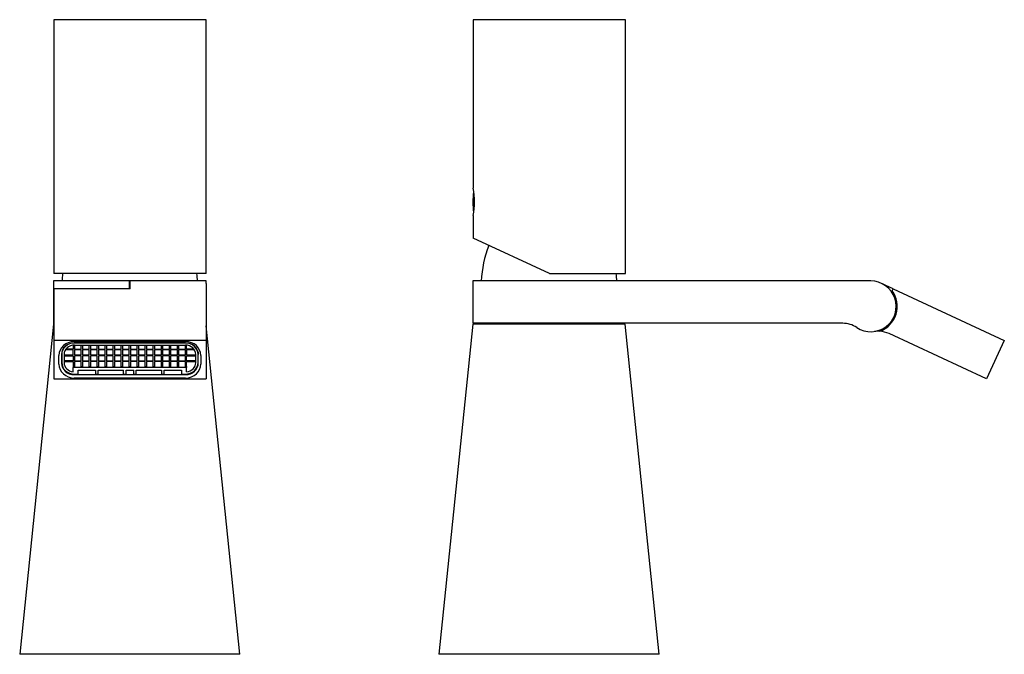
# Model space of a CAD drawing. Units: millimetres. Extents: x -295 to -60, y -62 to 283.
# Drawn here: x -293 to -60, y 133 to 283 of the extents above; entities that cross this region are included whole.
import ezdxf

# ---------------------------------------------------------------- set-up
doc = ezdxf.new("R2010")
doc.units = ezdxf.units.MM
for name, color, linetype in [('705002', 7, 'Continuous'), ('732001', 7, 'Continuous'), ('732007', 7, 'Continuous'), ('736009', 7, 'Continuous'), ('736016', 7, 'Continuous'), ('736017', 7, 'Continuous'), ('736021', 7, 'Continuous'), ('795001', 7, 'Continuous'), ('896013', 7, 'Continuous'), ('Default', 7, 'Continuous')]:
    doc.layers.add(name, color=color, linetype=linetype)

# ---------------------------------------------------------------- blocks, each defined once
blk = doc.blocks.new('SE2')
at = {"layer": '705002', "color": 7, "linetype": 'Continuous'}
blk.add_arc((-167.05, 239.52), 18.73, 172.6625, 187.6143, dxfattribs=at)
at = {"layer": '732001', "color": 7, "linetype": 'Continuous'}
for p, q in [((-149.7, 282.57), (-185.7, 282.57)), ((-185.7, 282.57), (-185.7, 242.77)), ((-168.85, 282.58), (-168.85, 282.57)), ((-168.84, 282.58), (-168.84, 282.57)), ((-166.56, 282.57), (-166.56, 282.58)), ((-166.54, 282.57), (-166.54, 282.58)), ((-149.7, 222.57), (-149.7, 282.57)), ((-185.7, 236.31), (-185.7, 230.96)), ((-167.7, 222.57), (-185.7, 230.96)), ((-167.7, 222.57), (-149.7, 222.57))]:
    blk.add_line(p, q, dxfattribs=at)
blk.add_arc((-203.42, 239.52), 18.01, 349.604, 10.396, dxfattribs=at)
at = {"layer": '732007', "color": 7, "linetype": 'Continuous'}
for centre, start, end in [((-158.8, 219.88), 158.0559, 177.8609), ((-176.76, 219.88), 2.1391, 6.1612)]:
    blk.add_arc(centre, 25, start, end, dxfattribs=at)
at = {"layer": '736009', "color": 7, "linetype": 'Continuous'}
for p, q in [((-185.78, 210.62), (-193.78, 132.62)), ((-149.78, 210.62), (-185.78, 210.62)), ((-141.78, 132.62), (-149.78, 210.62)), ((-141.78, 132.62), (-193.78, 132.62))]:
    blk.add_line(p, q, dxfattribs=at)
at = {"layer": '736016', "color": 7, "linetype": 'Continuous'}
for p, q in [((-86.52, 219), (-89.24, 220.26)), ((-86.74, 218.53), (-86.52, 219)), ((-86.52, 219), (-60.24, 206.74)), ((-64.47, 197.68), (-87.46, 208.4)), ((-60.24, 206.74), (-64.47, 197.68))]:
    blk.add_line(p, q, dxfattribs=at)
for centre, radius, start, end in [((-91.78, 214.83), 6.25, 289.9151, 36.3146), ((-87.53, 214.83), 2, 325.0701, 0), ((-89.05, 211.57), 2, 310, 344.9299), ((-89.99, 202.96), 6, 86.7196, 98.5573), ((-89.99, 202.96), 6, 65, 86.7196)]:
    blk.add_arc(centre, radius, start, end, dxfattribs=at)
at = {"layer": '736017', "color": 7, "linetype": 'Continuous'}
for p, q in [((-167.78, 220.83), (-185.78, 220.83)), ((-185.78, 220.83), (-185.78, 210.83)), ((-91.78, 220.83), (-167.78, 220.83)), ((-167.78, 210.83), (-185.78, 210.83)), ((-98.41, 210.83), (-167.78, 210.83))]:
    blk.add_line(p, q, dxfattribs=at)
for centre, start in [((-91.78, 214.83), 236.4427), ((-98.41, 204.83), 56.4427)]:
    blk.add_arc(centre, 6, start, 90, dxfattribs=at)
at = {"layer": '736021', "color": 7, "linetype": 'Continuous'}
for p, q in [((-184.28, 210.83), (-184.28, 210.62)), ((-151.28, 210.62), (-151.28, 210.83))]:
    blk.add_line(p, q, dxfattribs=at)
blk = doc.blocks.new('SE3')
at = {"layer": '732001', "color": 7, "linetype": 'Continuous'}
for p, q in [((-248.75, 282.57), (-284.75, 282.57)), ((-284.75, 282.57), (-284.75, 222.57)), ((-255.41, 282.58), (-255.41, 282.57)), ((-254.64, 282.57), (-254.64, 282.58)), ((-248.75, 222.57), (-248.75, 282.57)), ((-248.75, 222.57), (-284.75, 222.57))]:
    blk.add_line(p, q, dxfattribs=at)
at = {"layer": '732007', "color": 7, "linetype": 'Continuous'}
for centre, start, end in [((-257.84, 219.88), 173.8388, 177.8609), ((-275.81, 219.88), 2.1391, 6.1612)]:
    blk.add_arc(centre, 25, start, end, dxfattribs=at)
at = {"layer": '736009', "color": 7, "linetype": 'Continuous'}
for p, q in [((-284.82, 210.62), (-292.82, 132.62)), ((-240.82, 132.62), (-248.79, 210.26)), ((-240.82, 132.62), (-292.82, 132.62))]:
    blk.add_line(p, q, dxfattribs=at)
at = {"layer": '736016', "color": 7, "linetype": 'Continuous'}
for p, q in [((-284.79, 219), (-284.79, 206.74)), ((-266.69, 219), (-284.79, 219)), ((-266.69, 220.26), (-266.69, 220.83)), ((-248.79, 220.83), (-266.69, 220.83)), ((-266.69, 219), (-266.69, 220.26)), ((-248.79, 220.26), (-248.79, 220.83)), ((-248.79, 220.26), (-248.79, 206.74)), ((-284.79, 206.74), (-284.79, 197.68)), ((-248.79, 206.74), (-284.79, 206.74)), ((-279.94, 206.51), (-253.64, 206.51)), ((-253.64, 206.22), (-279.94, 206.22)), ((-248.79, 206.74), (-248.79, 197.68)), ((-283.54, 201.17), (-283.54, 203.25)), ((-282.94, 203.5), (-282.94, 201.42)), ((-250.64, 201.42), (-250.64, 203.5)), ((-250.04, 203.25), (-250.04, 201.17)), ((-279.94, 198.7), (-253.64, 198.7)), ((-253.64, 197.9), (-279.94, 197.9)), ((-284.79, 197.68), (-248.79, 197.68))]:
    blk.add_line(p, q, dxfattribs=at)
for centre, major_axis, start_param, end_param in [((-279.94, 203.25), (-3.6, 0), 4.712389, 6.283185), ((-279.94, 203.5), (3, 0), 1.570796, 3.141593), ((-253.64, 203.25), (-3.6, 0), 3.141593, 4.712389), ((-253.64, 203.5), (3, 0), 0, 1.570796), ((-279.94, 201.17), (3.6, 0), 3.141593, 4.712389), ((-279.94, 201.42), (-3, 0), 0, 1.570796), ((-253.64, 201.42), (-3, 0), 1.570796, 3.141593), ((-253.64, 201.17), (3.6, 0), 4.712389, 6.283185)]:
    blk.add_ellipse(centre, major_axis=major_axis, ratio=0.906308, start_param=start_param, end_param=end_param, dxfattribs=at)
at = {"layer": '736017', "color": 7, "linetype": 'Continuous'}
for p, q in [((-266.92, 220.83), (-284.82, 220.83)), ((-284.82, 220.83), (-284.82, 208.83)), ((-266.69, 220.83), (-266.92, 220.83)), ((-266.92, 219), (-266.92, 220.83)), ((-266.69, 220.41), (-266.92, 220.41)), ((-284.82, 208.83), (-284.79, 208.83))]:
    blk.add_line(p, q, dxfattribs=at)
at = {"layer": '795001', "color": 7, "linetype": 'Continuous'}
for p, q in [((-280.18, 204.71), (-281.91, 204.71)), ((-280.18, 205.66), (-280.18, 204.71)), ((-253.69, 206.17), (-279.89, 206.17)), ((-279.89, 205.68), (-253.69, 205.68)), ((-279.89, 205.68), (-279.89, 204.71)), ((-279.89, 204.71), (-278.29, 204.71)), ((-278.29, 204.71), (-278.29, 205.68)), ((-277.99, 205.68), (-277.99, 204.71)), ((-277.99, 204.71), (-276.39, 204.71)), ((-276.39, 204.71), (-276.39, 205.68)), ((-276.1, 205.68), (-276.1, 204.71)), ((-276.1, 204.71), (-274.5, 204.71)), ((-274.5, 204.71), (-274.5, 205.68)), ((-274.21, 205.68), (-274.21, 204.71)), ((-274.21, 204.71), (-272.61, 204.71)), ((-272.61, 204.71), (-272.61, 205.68)), ((-272.32, 205.68), (-272.32, 204.71)), ((-272.32, 204.71), (-270.72, 204.71)), ((-270.72, 204.71), (-270.72, 205.68)), ((-270.43, 205.68), (-270.43, 204.71)), ((-270.43, 204.71), (-268.83, 204.71)), ((-268.83, 204.71), (-268.83, 205.68)), ((-268.53, 205.68), (-268.53, 204.71)), ((-268.53, 204.71), (-266.93, 204.71)), ((-266.93, 204.71), (-266.93, 205.68)), ((-266.64, 205.68), (-266.64, 204.71)), ((-266.64, 204.71), (-265.04, 204.71)), ((-265.04, 204.71), (-265.04, 205.68)), ((-264.75, 205.68), (-264.75, 204.71)), ((-264.75, 204.71), (-263.15, 204.71)), ((-263.15, 204.71), (-263.15, 205.68)), ((-262.86, 205.68), (-262.86, 204.71)), ((-262.86, 204.71), (-261.26, 204.71)), ((-261.26, 204.71), (-261.26, 205.68)), ((-260.96, 205.68), (-260.96, 204.71)), ((-260.96, 204.71), (-259.36, 204.71)), ((-259.36, 204.71), (-259.36, 205.68)), ((-259.07, 205.68), (-259.07, 204.71)), ((-259.07, 204.71), (-257.47, 204.71)), ((-257.47, 204.71), (-257.47, 205.68)), ((-257.18, 205.68), (-257.18, 204.71)), ((-257.18, 204.71), (-255.58, 204.71)), ((-255.58, 204.71), (-255.58, 205.68)), ((-255.29, 205.68), (-255.29, 204.71)), ((-255.29, 204.71), (-253.69, 204.71)), ((-253.69, 204.71), (-253.69, 205.68)), ((-253.4, 204.71), (-253.4, 205.66)), ((-251.66, 204.71), (-253.4, 204.71)), ((-282.89, 204), (-282.89, 203.46)), ((-282.89, 203.46), (-282.89, 201.55)), ((-282.34, 203.46), (-282.34, 201.55)), ((-282.34, 203.35), (-280.18, 203.35)), ((-282.34, 203.17), (-280.18, 203.17)), ((-280.18, 204.53), (-282.03, 204.53)), ((-280.18, 203.35), (-280.18, 204.53)), ((-280.18, 203.17), (-280.18, 201.99)), ((-278.29, 204.53), (-279.89, 204.53)), ((-279.89, 204.53), (-279.89, 203.35)), ((-279.89, 203.35), (-278.29, 203.35)), ((-278.29, 203.17), (-279.89, 203.17)), ((-279.89, 203.17), (-279.89, 201.99)), ((-278.29, 203.35), (-278.29, 204.53)), ((-278.29, 201.99), (-278.29, 203.17)), ((-276.39, 204.53), (-277.99, 204.53)), ((-277.99, 204.53), (-277.99, 203.35)), ((-277.99, 203.35), (-276.39, 203.35)), ((-276.39, 203.17), (-277.99, 203.17)), ((-277.99, 203.17), (-277.99, 201.99)), ((-276.39, 203.35), (-276.39, 204.53)), ((-276.39, 201.99), (-276.39, 203.17)), ((-274.5, 204.53), (-276.1, 204.53)), ((-276.1, 204.53), (-276.1, 203.35)), ((-276.1, 203.35), (-274.5, 203.35)), ((-274.5, 203.17), (-276.1, 203.17)), ((-276.1, 203.17), (-276.1, 201.99)), ((-274.5, 203.35), (-274.5, 204.53)), ((-274.5, 201.99), (-274.5, 203.17)), ((-272.61, 204.53), (-274.21, 204.53)), ((-274.21, 204.53), (-274.21, 203.35)), ((-274.21, 203.35), (-272.61, 203.35)), ((-272.61, 203.17), (-274.21, 203.17)), ((-274.21, 203.17), (-274.21, 201.99)), ((-272.61, 203.35), (-272.61, 204.53)), ((-272.61, 201.99), (-272.61, 203.17)), ((-270.72, 204.53), (-272.32, 204.53)), ((-272.32, 204.53), (-272.32, 203.35)), ((-272.32, 203.35), (-270.72, 203.35)), ((-270.72, 203.17), (-272.32, 203.17)), ((-272.32, 203.17), (-272.32, 201.99)), ((-270.72, 203.35), (-270.72, 204.53)), ((-270.72, 201.99), (-270.72, 203.17)), ((-268.83, 204.53), (-270.43, 204.53)), ((-270.43, 204.53), (-270.43, 203.35)), ((-270.43, 203.35), (-268.83, 203.35)), ((-268.83, 203.17), (-270.43, 203.17)), ((-270.43, 203.17), (-270.43, 201.99)), ((-268.83, 203.35), (-268.83, 204.53)), ((-268.83, 201.99), (-268.83, 203.17)), ((-266.93, 204.53), (-268.53, 204.53)), ((-268.53, 204.53), (-268.53, 203.35)), ((-268.53, 203.35), (-266.93, 203.35)), ((-266.93, 203.17), (-268.53, 203.17)), ((-268.53, 203.17), (-268.53, 201.99)), ((-266.93, 203.35), (-266.93, 204.53)), ((-266.93, 201.99), (-266.93, 203.17)), ((-265.04, 204.53), (-266.64, 204.53)), ((-266.64, 204.53), (-266.64, 203.35)), ((-266.64, 203.35), (-265.04, 203.35)), ((-265.04, 203.17), (-266.64, 203.17)), ((-266.64, 203.17), (-266.64, 201.99)), ((-265.04, 203.35), (-265.04, 204.53)), ((-265.04, 201.99), (-265.04, 203.17)), ((-263.15, 204.53), (-264.75, 204.53)), ((-264.75, 204.53), (-264.75, 203.35)), ((-264.75, 203.35), (-263.15, 203.35)), ((-263.15, 203.17), (-264.75, 203.17)), ((-264.75, 203.17), (-264.75, 201.99)), ((-263.15, 203.35), (-263.15, 204.53)), ((-263.15, 201.99), (-263.15, 203.17)), ((-261.26, 204.53), (-262.86, 204.53)), ((-262.86, 204.53), (-262.86, 203.35)), ((-262.86, 203.35), (-261.26, 203.35)), ((-261.26, 203.17), (-262.86, 203.17)), ((-262.86, 203.17), (-262.86, 201.99)), ((-261.26, 203.35), (-261.26, 204.53)), ((-261.26, 201.99), (-261.26, 203.17)), ((-259.36, 204.53), (-260.96, 204.53)), ((-260.96, 204.53), (-260.96, 203.35)), ((-260.96, 203.35), (-259.36, 203.35)), ((-259.36, 203.17), (-260.96, 203.17)), ((-260.96, 203.17), (-260.96, 201.99)), ((-259.36, 203.35), (-259.36, 204.53)), ((-259.36, 201.99), (-259.36, 203.17)), ((-257.47, 204.53), (-259.07, 204.53)), ((-259.07, 204.53), (-259.07, 203.35)), ((-259.07, 203.35), (-257.47, 203.35)), ((-257.47, 203.17), (-259.07, 203.17)), ((-259.07, 203.17), (-259.07, 201.99)), ((-257.47, 203.35), (-257.47, 204.53)), ((-257.47, 201.99), (-257.47, 203.17)), ((-255.58, 204.53), (-257.18, 204.53)), ((-257.18, 204.53), (-257.18, 203.35)), ((-257.18, 203.35), (-255.58, 203.35)), ((-255.58, 203.17), (-257.18, 203.17)), ((-257.18, 203.17), (-257.18, 201.99)), ((-255.58, 203.35), (-255.58, 204.53)), ((-255.58, 201.99), (-255.58, 203.17)), ((-253.69, 204.53), (-255.29, 204.53)), ((-255.29, 204.53), (-255.29, 203.35)), ((-255.29, 203.35), (-253.69, 203.35)), ((-253.69, 203.17), (-255.29, 203.17)), ((-255.29, 203.17), (-255.29, 201.99)), ((-253.69, 203.35), (-253.69, 204.53)), ((-253.69, 201.99), (-253.69, 203.17)), ((-251.54, 204.53), (-253.4, 204.53)), ((-253.4, 204.53), (-253.4, 203.35)), ((-253.4, 203.35), (-251.24, 203.35)), ((-253.4, 201.99), (-253.4, 203.17)), ((-253.4, 203.17), (-251.24, 203.17)), ((-251.24, 201.55), (-251.24, 203.46)), ((-250.69, 204), (-250.69, 203.46)), ((-250.69, 201.55), (-250.69, 203.46)), ((-280.18, 201.99), (-282.34, 201.99)), ((-282.34, 201.81), (-280.18, 201.81)), ((-280.18, 201.81), (-280.18, 200.63)), ((-280.18, 200.63), (-279.89, 200.63)), ((-280.18, 200.63), (-280.18, 200.42)), ((-253.4, 200.42), (-280.18, 200.42)), ((-280.18, 199.35), (-280.18, 200.42)), ((-279.89, 201.99), (-278.29, 201.99)), ((-278.29, 201.81), (-279.89, 201.81)), ((-279.89, 201.81), (-279.89, 200.63)), ((-278.29, 200.63), (-278.29, 201.81)), ((-278.29, 200.63), (-277.99, 200.63)), ((-277.99, 201.99), (-276.39, 201.99)), ((-276.39, 201.81), (-277.99, 201.81)), ((-277.99, 201.81), (-277.99, 200.63)), ((-276.39, 200.63), (-276.39, 201.81)), ((-276.39, 200.63), (-276.1, 200.63)), ((-276.1, 201.99), (-274.5, 201.99)), ((-274.5, 201.81), (-276.1, 201.81)), ((-276.1, 201.81), (-276.1, 200.63)), ((-274.5, 200.63), (-274.5, 201.81)), ((-274.5, 200.63), (-274.21, 200.63)), ((-274.21, 201.99), (-272.61, 201.99)), ((-272.61, 201.81), (-274.21, 201.81)), ((-274.21, 201.81), (-274.21, 200.63)), ((-272.61, 200.63), (-272.61, 201.81)), ((-272.61, 200.63), (-272.32, 200.63)), ((-272.32, 201.99), (-270.72, 201.99)), ((-270.72, 201.81), (-272.32, 201.81)), ((-272.32, 201.81), (-272.32, 200.63)), ((-270.72, 200.63), (-270.72, 201.81)), ((-270.72, 200.63), (-270.43, 200.63)), ((-270.43, 201.99), (-268.83, 201.99)), ((-268.83, 201.81), (-270.43, 201.81)), ((-270.43, 201.81), (-270.43, 200.63)), ((-268.83, 200.63), (-268.83, 201.81)), ((-268.83, 200.63), (-268.53, 200.63)), ((-268.53, 201.99), (-266.93, 201.99)), ((-266.93, 201.81), (-268.53, 201.81)), ((-268.53, 201.81), (-268.53, 200.63)), ((-266.93, 200.63), (-266.93, 201.81)), ((-266.93, 200.63), (-266.64, 200.63)), ((-266.64, 201.99), (-265.04, 201.99)), ((-265.04, 201.81), (-266.64, 201.81)), ((-266.64, 201.81), (-266.64, 200.63)), ((-265.04, 200.63), (-265.04, 201.81)), ((-265.04, 200.63), (-264.75, 200.63)), ((-264.75, 201.99), (-263.15, 201.99)), ((-263.15, 201.81), (-264.75, 201.81)), ((-264.75, 201.81), (-264.75, 200.63)), ((-263.15, 200.63), (-263.15, 201.81)), ((-263.15, 200.63), (-262.86, 200.63)), ((-262.86, 201.99), (-261.26, 201.99)), ((-261.26, 201.81), (-262.86, 201.81)), ((-262.86, 201.81), (-262.86, 200.63)), ((-261.26, 200.63), (-261.26, 201.81)), ((-261.26, 200.63), (-260.96, 200.63)), ((-260.96, 201.99), (-259.36, 201.99)), ((-259.36, 201.81), (-260.96, 201.81)), ((-260.96, 201.81), (-260.96, 200.63)), ((-259.36, 200.63), (-259.36, 201.81)), ((-259.36, 200.63), (-259.07, 200.63)), ((-259.07, 201.99), (-257.47, 201.99)), ((-257.47, 201.81), (-259.07, 201.81)), ((-259.07, 201.81), (-259.07, 200.63)), ((-257.47, 200.63), (-257.47, 201.81)), ((-257.47, 200.63), (-257.18, 200.63)), ((-257.18, 201.99), (-255.58, 201.99)), ((-255.58, 201.81), (-257.18, 201.81)), ((-257.18, 201.81), (-257.18, 200.63)), ((-255.58, 200.63), (-255.58, 201.81)), ((-255.58, 200.63), (-255.29, 200.63)), ((-255.29, 201.99), (-253.69, 201.99)), ((-253.69, 201.81), (-255.29, 201.81)), ((-255.29, 201.81), (-255.29, 200.63)), ((-253.69, 200.63), (-253.69, 201.81)), ((-253.69, 200.63), (-253.4, 200.63)), ((-251.24, 201.99), (-253.4, 201.99)), ((-253.4, 200.63), (-253.4, 201.81)), ((-253.4, 201.81), (-251.24, 201.81)), ((-253.4, 200.63), (-253.4, 200.42)), ((-253.4, 199.35), (-253.4, 200.42)), ((-279.89, 198.83), (-278.99, 198.83)), ((-278.99, 198.83), (-278.99, 199.74)), ((-278.99, 199.74), (-274.89, 199.74)), ((-274.89, 199.74), (-274.89, 198.83)), ((-274.89, 198.83), (-274.29, 198.83)), ((-274.29, 198.83), (-274.29, 199.74)), ((-274.29, 199.74), (-268.29, 199.74)), ((-268.29, 198.83), (-268.29, 199.74)), ((-268.29, 198.83), (-267.69, 198.83)), ((-267.69, 199.74), (-265.89, 199.74)), ((-267.69, 198.83), (-267.69, 199.74)), ((-265.89, 198.83), (-265.89, 199.74)), ((-265.89, 198.83), (-265.29, 198.83)), ((-265.29, 199.74), (-259.29, 199.74)), ((-265.29, 198.83), (-265.29, 199.74)), ((-259.29, 199.74), (-259.29, 198.83)), ((-259.29, 198.83), (-258.69, 198.83)), ((-258.69, 198.83), (-258.69, 199.74)), ((-258.69, 199.74), (-254.59, 199.74)), ((-254.59, 199.74), (-254.59, 198.83)), ((-254.59, 198.83), (-253.69, 198.83))]:
    blk.add_line(p, q, dxfattribs=at)
for centre, major_axis, start_param, end_param in [((-279.89, 203.46), (3, 0), 1.570796, 3.141593), ((-279.89, 203.46), (-2.45, 0), 4.712389, 6.283185), ((-253.69, 203.46), (3, 0), 0, 1.570796), ((-253.69, 203.46), (-2.45, 0), 3.141593, 4.712389), ((-279.89, 201.55), (-3, 0), 0, 1.570796), ((-279.89, 201.55), (-2.45, 0), 0, 1.452151), ((-253.69, 201.55), (-3, 0), 1.570796, 3.141593), ((-253.69, 201.55), (2.45, 0), 4.831034, 6.283185)]:
    blk.add_ellipse(centre, major_axis=major_axis, ratio=0.906308, start_param=start_param, end_param=end_param, dxfattribs=at)
at = {"layer": '896013', "color": 7, "linetype": 'Continuous'}
blk.add_line((-266.69, 219.38), (-266.92, 219.38), dxfattribs=at)

msp = doc.modelspace()

# ---------------------------------------------------------------- block references
at = {"layer": 'Default'}
for name in ['SE3', 'SE2']:
    msp.add_blockref(name, (0, 0), dxfattribs=at)

doc.saveas('drawing.dxf')
